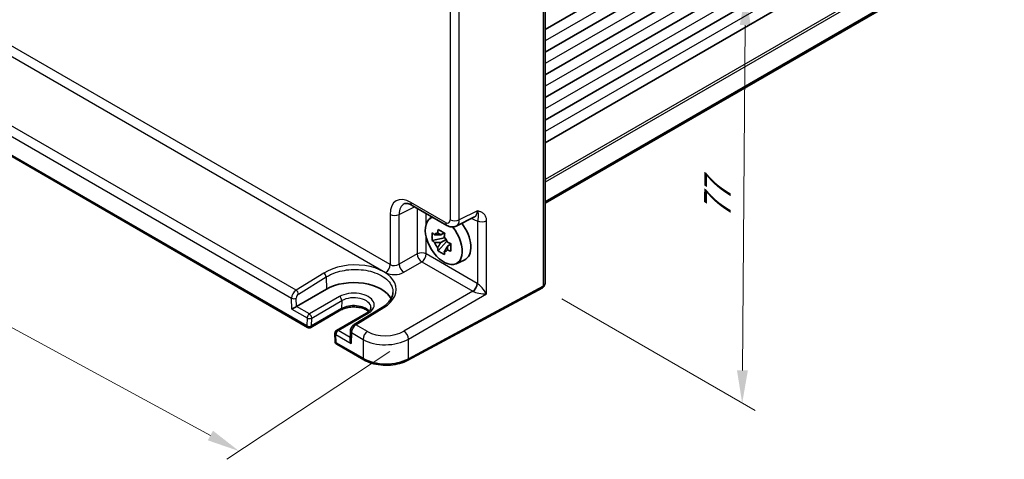
# Model space of a CAD drawing. Units: millimetres. Extents: x 29 to 3578, y 16 to 718.
# Drawn here: x 128 to 279, y 204 to 271 of the extents above; entities that cross this region are included whole.
import ezdxf

# ---------------------------------------------------------------- set-up
doc = ezdxf.new("R2010")
doc.units = ezdxf.units.MM
doc.header["$LTSCALE"] = 2
doc.layers.get('Defpoints').update_dxf_attribs({"lineweight": 25})
for name, color, linetype, lineweight in [('Dimension (ISO)', 7, 'Continuous', 18), ('Visible (ISO)', 7, 'Continuous', 35), ('Visible Narrow (ISO)', 7, 'Continuous', 25)]:
    doc.layers.add(name, color=color, linetype=linetype, lineweight=lineweight)
doc.styles.add('Note Text (TK)', font='txt')
doc.dimstyles.new('Default - Method 1b (TK)', dxfattribs={"dimscale": 2, "dimtxt": 2.5, "dimasz": 2.5, "dimexe": 1, "dimexo": 1.5, "dimgap": 1, "dimtad": 1, "dimtoh": 1, "dimrnd": 1e-08, "dimdsep": 46, "dimtxsty": 'Note Text (TK)', "dimcen": 0.09, "dimdle": 5, "dimclrd": 100, "dimclre": 100, "dimclrt": 7, "dimadec": 1, "dimazin": 1, "dimtfac": 1, "dimtmove": 0, "dimatfit": 3, "dimfxl": 1, "dimtolj": 1, "dimlwd": -1, "dimlwe": -1, "dimarcsym": 0})

# ---------------------------------------------------------------- blocks, each defined once
blk = doc.blocks.new('*D9')
at = {"layer": 'Defpoints', "color": 0}
for p in [(104.35, 271.03), (187.58, 222.43), (161.68, 205.31)]:
    blk.add_point(p, dxfattribs=at)
at = {"layer": 'Dimension (ISO)', "color": 100}
for p, q in [((101.51, 269.15), (73.75, 250.81)), ((80.03, 249.67), (157.28, 207.7)), ((184.74, 220.55), (159.79, 204.06))]:
    blk.add_line(p, q, dxfattribs=at)
for points in [[(80.43, 250.4), (79.64, 248.94), (75.64, 252.06)], [(157.68, 208.43), (156.89, 206.96), (161.68, 205.31)]]:
    blk.add_solid(points, dxfattribs=at)
at = {"layer": 'Dimension (ISO)', "color": 7, "insert": (116.69, 234.35), "char_height": 5, "attachment_point": 4, "rotation": 331.484, "style": 'Note Text (TK)'}
blk.add_mtext('\\A1;{\\H0.817x;\\Q28.023;\\W0.832;120}', dxfattribs=at)
blk = doc.blocks.new('*D10')
at = {"layer": 'Defpoints', "color": 0}
for p in [(205.16, 295.06), (208.07, 230.3), (238.63, 212.65)]:
    blk.add_point(p, dxfattribs=at)
at = {"layer": 'Dimension (ISO)', "color": 100}
for p, q in [((208.15, 293.34), (241.14, 274.29)), ((239.11, 270.44), (238.67, 217.65)), ((211.06, 228.57), (240.62, 211.51))]:
    blk.add_line(p, q, dxfattribs=at)
for points in [[(238.27, 270.45), (239.94, 270.43), (239.15, 275.44)], [(237.83, 217.66), (239.5, 217.65), (238.63, 212.65)]]:
    blk.add_solid(points, dxfattribs=at)
at = {"layer": 'Dimension (ISO)', "color": 7, "insert": (234.82, 240.84), "char_height": 5, "attachment_point": 4, "rotation": 89.5245, "style": 'Note Text (TK)'}
blk.add_mtext('\\A1;{\\H0.816x;\\Q29.524;\\W0.82;77}', dxfattribs=at)

msp = doc.modelspace()

# ---------------------------------------------------------------- linework, layer by layer
at = {"layer": 'Visible (ISO)'}
for p, q in [((278.723, 310.3272), (208.4884, 269.7772)), ((278.723, 306.8571), (208.4884, 266.3071)), ((278.723, 303.3869), (208.4884, 262.837)), ((278.723, 299.9168), (208.4884, 259.3669)), ((278.723, 296.4467), (208.4884, 255.8968)), ((278.723, 292.9766), (208.4884, 252.4267)), ((208.4884, 289.2979), (208.4884, 231.0649)), ((278.723, 283.9718), (208.4884, 243.4219)), ((278.723, 283.7447), (208.4884, 243.1947)), ((112.9727, 258.4006), (172.1539, 224.2323)), ((188.1568, 242.8826), (193.4753, 239.812)), ((190.8619, 240.8704), (191.2065, 241.1219)), ((194.9041, 239.7242), (197.6839, 241.1125)), ((193.0334, 238.6829), (192.5287, 238.3916)), ((193.105, 238.4263), (193.105, 238.6439)), ((193.105, 237.9133), (193.105, 238.0229)), ((193.105, 237.9133), (191.2064, 237.5143)), ((192.1214, 235.9295), (193.4162, 237.3743)), ((192.5287, 237.2212), (193.3349, 237.6867)), ((193.2441, 237.833), (193.105, 237.9133)), ((193.4162, 237.3743), (193.4162, 237.5349)), ((193.4162, 237.3743), (193.5112, 237.3195)), ((194.0469, 236.9275), (193.5422, 236.6361)), ((193.8605, 237.1178), (194.0489, 237.009)), ((194.8556, 233.9532), (196.1273, 234.516)), ((170.4497, 227.4265), (175.0459, 230.0802)), ((208.0665, 230.294), (187.4739, 219.2072)), ((177.2501, 226.8859), (172.6539, 224.2323)), ((181.1807, 226.4187), (176.5845, 223.765)), ((183.5454, 227.275), (179.2865, 224.6491)), ((176.3346, 223.3208), (176.3624, 222.0801)), ((178.6986, 223.6353), (178.6675, 222.2815)), ((176.6123, 221.6582), (180.7359, 219.2774))]:
    msp.add_line(p, q, dxfattribs=at)
for centre, start, end in [((172.4039, 224.6653), 240, 300), ((176.8345, 223.332), 120, 181.282329), ((176.8623, 222.0912), 181.282329, 240)]:
    msp.add_arc(centre, 0.5, start, end, dxfattribs=at)
for centre, major_axis, ratio, start_param, end_param in [((192.9825, 237.4832), (-2.0006, 3.4652), 0.57735027, 6.14149308, 11.28593974), ((194.1846, 238.1773), (2.075, -3.594), 0.57735027, 6.22128195, 8.07830486), ((192.5521, 237.2348), (-0.7827, 1.3557), 0.57735027, 5.97330265, 6.59306797), ((192.5521, 237.2348), (0.7827, -1.3557), 0.57735027, 1.26091366, 1.88067899), ((192.5521, 237.2348), (-0.7827, 1.3557), 0.57735027, 1.26091366, 1.88067899), ((192.5521, 237.2348), (0.7827, -1.3557), 0.57735027, 5.97330265, 6.59306797), ((179.2293, 227.6649), (5.9162, 0), 0.57735027, 0.27789608, 2.35619449), ((170.1053, 227.2171), (0.4936, 0.2924), 0.01133452, 0.79177402, 2.36257035), ((179.1609, 221.9889), (-0.342, 0.6085), 0.58485742, 0.77867957, 1.57751492)]:
    msp.add_ellipse(centre, major_axis=major_axis, ratio=ratio, start_param=start_param, end_param=end_param, dxfattribs=at)
for points, knots in [([(188.1568, 242.8826), (188.0351, 242.9528), (187.9177, 243.01), (187.6972, 243.0988), (187.5943, 243.1304), (187.4082, 243.1714), (187.3251, 243.1807), (187.1811, 243.1835), (187.1202, 243.1771), (187.0165, 243.155), (186.9735, 243.1395), (186.9345, 243.12)], [-0.784789176, -0.784789176, -0.784789176, -0.784789176, -0.634804167, -0.634804167, -0.484819157, -0.484819157, -0.334834148, -0.334834148, -0.184849139, -0.184849139, -0.03486413, -0.03486413, -0.03486413, -0.03486413]), ([(194.9041, 239.7242), (194.8009, 239.6727), (194.6917, 239.6352), (194.4745, 239.5889), (194.3667, 239.5799), (194.1605, 239.5839), (194.0621, 239.5968), (193.8766, 239.6376), (193.7895, 239.6655), (193.6252, 239.7316), (193.5481, 239.7699), (193.4753, 239.812)], [0.03486413, 0.03486413, 0.03486413, 0.03486413, 0.184849139, 0.184849139, 0.334834148, 0.334834148, 0.484819157, 0.484819157, 0.634804167, 0.634804167, 0.784789176, 0.784789176, 0.784789176, 0.784789176]), ([(191.2064, 237.5143), (191.1901, 237.7124), (191.1825, 237.9097), (191.1825, 238.2793), (191.1901, 238.4797), (191.2064, 238.6846)], [4.331071921, 4.331071921, 4.331071921, 4.331071921, 4.398975087, 4.398975087, 4.466878254, 4.466878254, 4.466878254, 4.466878254]), ([(191.2064, 238.6846), (191.295, 238.6087), (191.3851, 238.534), (191.507, 238.4362), (191.5374, 238.4121), (191.568, 238.3881)], [4.4863158772, 4.4863158772, 4.4863158772, 4.4863158772, 4.5307133937, 4.5307133937, 4.5453911286, 4.5453911286, 4.5453911286, 4.5453911286]), ([(192.0454, 238.6637), (192.0509, 238.7085), (192.0566, 238.7535), (192.0803, 238.9353), (192.0999, 239.0735), (192.1214, 239.2129)], [4.8174915459, 4.8174915459, 4.8174915459, 4.8174915459, 4.8321692807, 4.8321692807, 4.8765667973, 4.8765667973, 4.8765667973, 4.8765667973]), ([(192.1214, 239.2129), (192.2848, 239.1117), (192.4518, 239.0121), (192.7719, 238.8273), (192.9493, 238.7281), (193.1349, 238.6278)], [4.331071921, 4.331071921, 4.331071921, 4.331071921, 4.398975087, 4.398975087, 4.466878254, 4.466878254, 4.466878254, 4.466878254]), ([(193.1349, 238.6278), (193.1134, 238.4883), (193.0938, 238.3501), (193.0701, 238.1684), (193.0644, 238.1234), (193.0589, 238.0786)], [4.4863158772, 4.4863158772, 4.4863158772, 4.4863158772, 4.5307133937, 4.5307133937, 4.5453911286, 4.5453911286, 4.5453911286, 4.5453911286]), ([(191.568, 237.2178), (191.5374, 237.2418), (191.507, 237.2659), (191.3851, 237.3637), (191.295, 237.4384), (191.2064, 237.5143)], [4.8174915459, 4.8174915459, 4.8174915459, 4.8174915459, 4.8321692807, 4.8321692807, 4.8765667973, 4.8765667973, 4.8765667973, 4.8765667973]), ([(193.5363, 237.2517), (193.5778, 237.2341), (193.6196, 237.2165), (193.7889, 237.1461), (193.9184, 237.0941), (194.0499, 237.0429)], [4.8174915459, 4.8174915459, 4.8174915459, 4.8174915459, 4.8321692807, 4.8321692807, 4.8765667973, 4.8765667973, 4.8765667973, 4.8765667973]), ([(194.0499, 237.0429), (194.0439, 236.832), (194.0412, 236.6288), (194.0412, 236.2592), (194.0439, 236.0647), (194.0499, 235.8726)], [4.331071921, 4.331071921, 4.331071921, 4.331071921, 4.398975087, 4.398975087, 4.466878254, 4.466878254, 4.466878254, 4.466878254]), ([(192.1214, 235.9295), (192.0999, 236.0442), (192.0803, 236.1596), (192.0566, 236.3141), (192.0509, 236.3525), (192.0454, 236.391)], [4.4863158772, 4.4863158772, 4.4863158772, 4.4863158772, 4.5307133937, 4.5307133937, 4.5453911286, 4.5453911286, 4.5453911286, 4.5453911286]), ([(193.1349, 235.3444), (192.9493, 235.4327), (192.7719, 235.5264), (192.4518, 235.7112), (192.2848, 235.8164), (192.1214, 235.9295)], [4.331071921, 4.331071921, 4.331071921, 4.331071921, 4.398975087, 4.398975087, 4.466878254, 4.466878254, 4.466878254, 4.466878254]), ([(193.0589, 235.8058), (193.0644, 235.7673), (193.0701, 235.7289), (193.0938, 235.5745), (193.1134, 235.459), (193.1349, 235.3444)], [4.8174915459, 4.8174915459, 4.8174915459, 4.8174915459, 4.8321692807, 4.8321692807, 4.8765667973, 4.8765667973, 4.8765667973, 4.8765667973]), ([(194.0499, 235.8726), (193.9184, 235.9238), (193.7889, 235.9758), (193.6196, 236.0462), (193.5778, 236.0638), (193.5363, 236.0814)], [4.4863158772, 4.4863158772, 4.4863158772, 4.4863158772, 4.5307133937, 4.5307133937, 4.5453911286, 4.5453911286, 4.5453911286, 4.5453911286]), ([(208.092, 230.3082), (208.1498, 230.3416), (208.2028, 230.3829), (208.2944, 230.4756), (208.3329, 230.5267), (208.3955, 230.6324), (208.4196, 230.6869), (208.4562, 230.7959), (208.4688, 230.8505), (208.4849, 230.9585), (208.4884, 231.012), (208.4884, 231.0649)], [0, 0, 0, 0, 0.157079633, 0.157079633, 0.314159265, 0.314159265, 0.471238898, 0.471238898, 0.628318531, 0.628318531, 0.785398163, 0.785398163, 0.785398163, 0.785398163]), ([(185.2075, 229.5678), (185.2026, 229.4125), (185.1777, 229.2563), (185.0864, 228.9413), (185.0198, 228.7826), (184.8423, 228.4654), (184.7314, 228.307), (184.4653, 227.9959), (184.3101, 227.8431), (183.9579, 227.5492), (183.7609, 227.4079), (183.5454, 227.275)], [0.804574137, 0.804574137, 0.804574137, 0.804574137, 0.958001461, 0.958001461, 1.111428786, 1.111428786, 1.26485611, 1.26485611, 1.418283435, 1.418283435, 1.57171076, 1.57171076, 1.57171076, 1.57171076]), ([(208.0665, 230.294), (208.0682, 230.2949), (208.0699, 230.2958), (208.0733, 230.2977), (208.075, 230.2986), (208.0784, 230.3005), (208.0801, 230.3015), (208.0835, 230.3034), (208.0852, 230.3043), (208.0886, 230.3063), (208.0903, 230.3072), (208.092, 230.3082)], [6.2482787221, 6.2482787221, 6.2482787221, 6.2482787221, 6.2552600391, 6.2552600391, 6.2622413562, 6.2622413562, 6.2692226732, 6.2692226732, 6.2762039902, 6.2762039902, 6.2831853072, 6.2831853072, 6.2831853072, 6.2831853072]), ([(181.5233, 226.665), (181.4359, 226.7405), (181.3312, 226.8149), (181.0328, 226.9876), (180.8207, 227.08), (180.3454, 227.2292), (180.0816, 227.2852), (179.5296, 227.3511), (179.2412, 227.3601), (178.6734, 227.3289), (178.3942, 227.2884), (177.8782, 227.1645), (177.6411, 227.0813), (177.3709, 226.9524), (177.3087, 226.9197), (177.2501, 226.8859)], [1.37469802, 1.37469802, 1.37469802, 1.37469802, 1.56941368, 1.56941368, 1.85824517, 1.85824517, 2.15256528, 2.15256528, 2.45121528, 2.45121528, 2.75057167, 2.75057167, 3.04677938, 3.04677938, 3.14159265, 3.14159265, 3.14159265, 3.14159265]), ([(181.8423, 227.2739), (181.8439, 227.2239), (181.8387, 227.1742), (181.8129, 227.0701), (181.7921, 227.0156), (181.73, 226.901), (181.6887, 226.841), (181.5828, 226.7188), (181.5182, 226.6567), (181.3661, 226.5349), (181.2786, 226.4752), (181.1807, 226.4187)], [5.479269843, 5.479269843, 5.479269843, 5.479269843, 5.640052936, 5.640052936, 5.800836029, 5.800836029, 5.961619121, 5.961619121, 6.122402214, 6.122402214, 6.283185307, 6.283185307, 6.283185307, 6.283185307]), ([(179.2865, 224.6491), (179.2148, 224.6048), (179.1511, 224.5535), (179.0354, 224.4408), (178.9836, 224.3794), (178.8912, 224.2488), (178.8507, 224.1795), (178.7822, 224.0348), (178.7542, 223.9593), (178.7135, 223.8023), (178.7006, 223.7208), (178.6986, 223.6353)], [0.03490659, 0.03490659, 0.03490659, 0.03490659, 0.34208453, 0.34208453, 0.64926248, 0.64926248, 0.95644043, 0.95644043, 1.26361838, 1.26361838, 1.57079633, 1.57079633, 1.57079633, 1.57079633]), ([(180.7359, 219.2774), (181.1001, 219.0672), (181.5116, 218.8942), (182.3957, 218.6297), (182.8683, 218.5382), (183.8364, 218.4416), (184.3317, 218.4366), (185.3044, 218.5136), (185.7816, 218.5954), (186.679, 218.8415), (187.0992, 219.0055), (187.4739, 219.2072)], [4.71238898, 4.71238898, 4.71238898, 4.71238898, 5.01956693, 5.01956693, 5.32674488, 5.32674488, 5.63392283, 5.63392283, 5.94110077, 5.94110077, 6.24827872, 6.24827872, 6.24827872, 6.24827872])]:
    msp.add_open_spline(points, degree=3, knots=knots, dxfattribs=at)
for points, weights in [([(192.5287, 238.3916), (192.1768, 238.405), (191.568, 238.3881)], [1.35956394726, 1.22656475141, 1.03074466748]), ([(192.0454, 238.6637), (192.3644, 238.5133), (192.5287, 238.3916)], [1.03074466748, 1.22656475141, 1.35956394726]), ([(191.568, 237.2178), (192.1768, 237.2347), (192.5287, 237.2212)], [1.03074466748, 1.22656475141, 1.35956394726]), ([(192.5287, 237.2212), (192.3644, 236.9098), (192.0454, 236.391)], [1.35956394726, 1.22656475141, 1.03074466748]), ([(193.0589, 235.8058), (193.3779, 236.3246), (193.5422, 236.6361)], [1.03074466748, 1.22656475141, 1.35956394726]), ([(193.5422, 236.6361), (193.5656, 236.4329), (193.5363, 236.0814)], [1.35956394726, 1.22656475141, 1.03074466748])]:
    msp.add_rational_spline(points, weights, degree=2, dxfattribs=at)
at = {"layer": 'Visible Narrow (ISO)'}
for p, q in [((278.723, 308.5818), (208.4884, 268.0319)), ((278.723, 305.1117), (208.4884, 264.5618)), ((278.723, 301.6416), (208.4884, 261.0917)), ((278.723, 298.1715), (208.4884, 257.6216)), ((278.723, 294.7014), (208.4884, 254.1515)), ((208.1704, 288.8756), (208.1704, 230.5231)), ((278.723, 287.388), (208.4884, 246.838)), ((278.723, 286.9797), (208.4884, 246.4298)), ((193.9748, 273.3145), (193.9748, 240.6777)), ((195.3639, 240.6637), (195.3639, 273.3005)), ((119.9735, 269.6347), (184.0872, 232.6186)), ((184.7697, 233.8286), (120.6559, 270.8447)), ((170.3873, 229.9066), (115.897, 261.3667)), ((115.2053, 260.162), (169.7142, 228.6913)), ((172.0504, 224.4612), (112.8691, 258.6295)), ((186.1588, 241.4904), (188.523, 242.6711)), ((193.2682, 240.2697), (187.9497, 243.3404)), ((184.7697, 241.5044), (184.7697, 233.8286)), ((186.1588, 233.8697), (186.1588, 241.4904)), ((188.9175, 242.4434), (188.9175, 235.4624)), ((190.3066, 240.0894), (190.3066, 241.6414)), ((198.1227, 242.0415), (195.3639, 240.6637)), ((197.2403, 240.891), (197.3918, 240.8035)), ((198.1461, 240.5281), (198.1461, 230.9213)), ((199.5352, 229.3313), (199.5352, 240.5141)), ((190.3066, 235.4484), (190.3066, 237.967)), ((188.9175, 235.4624), (186.1588, 233.8697)), ((198.0984, 230.9498), (190.3066, 235.4484)), ((186.8654, 232.6457), (189.6242, 234.2384)), ((189.6242, 234.2384), (197.416, 229.7398)), ((174.6384, 232.5371), (170.3873, 229.9066)), ((170.7531, 229.3124), (175.0042, 231.9428)), ((175.0042, 231.9428), (175.0459, 230.0802)), ((208.1704, 230.5231), (187.5779, 219.4363)), ((177.0279, 228.9359), (172.4317, 226.2822)), ((197.416, 229.7398), (186.8712, 223.6518)), ((187.5779, 222.4278), (199.5352, 229.3313)), ((169.7517, 227.013), (169.7142, 228.6913)), ((170.4497, 227.4265), (170.4212, 228.7021)), ((172.4317, 226.2822), (170.4497, 227.4265)), ((172.7851, 225.6593), (177.3813, 228.3129)), ((177.3813, 228.3129), (177.3535, 227.1042)), ((169.7517, 227.013), (172.0781, 225.6699)), ((177.3535, 227.1042), (172.7573, 224.4505)), ((176.8345, 223.7403), (181.4307, 226.3939)), ((179.5366, 224.6243), (183.7955, 227.2503)), ((172.0781, 225.6699), (172.0504, 224.4612)), ((172.7573, 224.4505), (172.7851, 225.6593)), ((181.3148, 223.5977), (179.5366, 224.6243)), ((176.5087, 221.8871), (176.481, 223.1279)), ((176.481, 223.1279), (178.8073, 221.7848)), ((178.6766, 222.6768), (176.8345, 223.7403)), ((178.8449, 223.4197), (178.8073, 221.7848)), ((178.8449, 223.4197), (180.6324, 222.3877)), ((180.6324, 219.5063), (176.5087, 221.8871)), ((180.6324, 222.3877), (180.6324, 219.5063)), ((187.5779, 219.4363), (187.5779, 222.4278))]:
    msp.add_line(p, q, dxfattribs=at)
for centre, major_axis, ratio, start_param, end_param in [((187.9536, 239.6617), (-2.2527, 3.9019), 0.5766475, 5.49839613, 7.06797448), ((188.6607, 240.0699), (-1.8055, 3.0066), 0.57613317, 6.23841618, 7.05806949), ((188.6568, 243.7486), (-0.5, -0.866), 0.57735027, 5.49778714, 6.28318531), ((185.4768, 241.9126), (-1, 0), 0.57735027, 0.78539816, 2.32128791), ((196.6821, 242.8478), (1.0545, -1.7059), 0.5755994, 6.2310261, 7.05067941), ((193.2673, 241.0872), (0.5006, -0.8671), 0.5766475, 5.49839613, 7.06797448), ((193.9753, 240.678), (-0.5, -0.866), 0.57735027, 5.49778714, 6.28318531), ((194.6819, 241.086), (-1, 0), 0.57735027, 0.78539816, 2.32128791), ((193.9744, 241.4955), (0.9476, -1.762), 0.57699899, 6.26574262, 7.08539592), ((196.6847, 240.3953), (0.5, 0.866), 0.57735027, 5.49778714, 5.70031774), ((197.3892, 243.256), (1.5018, -2.6012), 0.5766475, 5.49839613, 5.8618039), ((198.8532, 240.9363), (-1, 0), 0.57735027, 0.78539816, 2.32128791), ((189.5995, 235.0402), (-1, 0), 0.57735027, 3.92699082, 5.46288056), ((189.5995, 235.0402), (-0.5, 0.866), 0.53637355, 0.78600715, 2.3555855), ((189.5995, 235.0402), (-0.5, -0.866), 0.57735027, 0.82030475, 2.35619449), ((179.2211, 229.8963), (-6.4739, -0.2029), 0.5971344, 2.33656439, 5.47998591), ((184.0626, 233.4204), (-0.5, -0.866), 0.57735027, 0.82030475, 2.35619449), ((185.4768, 234.2939), (-0.9992, -0.065), 0.61605634, 0.74531936, 2.2812091), ((186.8408, 233.4474), (0.5, -0.866), 0.53637355, 3.9275998, 5.49717816), ((174.6508, 232.1362), (-0.2631, 0.4252), 0.55737672, 3.93585938, 5.48049172), ((185.5014, 233.4921), (1.9996, 0.0627), 0.59713441, 3.90827559, 5.44416533), ((197.3913, 230.5415), (-0.5, -0.866), 0.57735027, 0.82030475, 2.35619449), ((197.439, 230.5131), (-0.5246, -0.8513), 0.55757539, 0.83774669, 2.37248144), ((198.0967, 229.3168), (-1, 1.7321), 0.5780539, 5.46348955, 5.49717816), ((198.8532, 229.7536), (-0.9684, 1.2412), 0.20101449, 4.21405141, 5.74994115), ((207.8294, 230.7342), (0.237, -0.4402), 0.55684933, 0, 0.80225273), ((207.842, 230.7412), (0.25, -0.433), 0.57735027, 0, 0.78539816), ((207.4884, 230.9454), (-1, 0), 0.57735027, 2.32128791, 2.35619449), ((207.4884, 231.3536), (0.8817, -0.6632), 0.71153116, 5.98918401, 6.77458217), ((170.4213, 229.0996), (-0.49, -0.8718), 0.5848587, 3.95517763, 5.49106737), ((170.3997, 229.5058), (-0.2631, 0.4252), 0.55737672, 3.93585938, 5.48049172), ((170.7747, 228.9062), (0.2399, 0.4388), 0.59226017, 0.80651115, 2.34240089), ((179.2293, 227.6649), (3.1133, 0), 0.57735027, 5.49778714, 8.6393798), ((177.0279, 228.5276), (-0.25, 0.433), 0.57735027, 3.90081088, 5.49778714), ((197.3896, 228.9086), (0.5, -0.866), 0.61973424, 2.32189689, 2.3555855), ((198.8532, 229.7536), (1.5902, -0.1799), 0.24034513, 3.64675578, 5.18264552), ((170.0677, 228.8954), (-0.4999, -0.0112), 0.56203916, 0.77264644, 2.34344277), ((179.2293, 226.0212), (-2.6527, 0), 0.57735027, 3.6190914, 5.49778714), ((179.2293, 227.2459), (2.6134, 0), 0.57735027, 0.0185173, 2.35619449), ((172.4317, 225.874), (0.25, 0.433), 0.57735027, 0.78539816, 2.35619449), ((172.4317, 225.874), (0.25, -0.433), 0.57735027, 0.75921822, 2.35619449), ((177.0001, 227.3189), (0.25, -0.433), 0.57735027, 0, 0.75921822), ((181.4307, 225.9856), (-0.25, 0.433), 0.57735027, 5.49778714, 6.28318531), ((183.8078, 226.8494), (-0.2624, 0.4256), 0.55632147, 5.48137265, 6.28318531), ((172.4039, 224.6653), (-0.4999, 0.0115), 0.59226569, 0.79883535, 2.36963168), ((172.4039, 224.6653), (-0.25, -0.433), 0.57735027, 5.49778714, 6.28318531), ((172.4317, 225.874), (0.4999, -0.0115), 0.59226569, 3.94042801, 5.51122433), ((172.4039, 224.6653), (0.25, -0.433), 0.57735027, 0, 0.75921822), ((179.552, 223.8279), (0.5097, 0.8604), 0.56974284, 0.82668167, 2.36257141), ((179.5489, 224.2234), (-0.2624, 0.4256), 0.55632147, 5.48137265, 6.28318531), ((176.8345, 223.332), (-0.4999, -0.0112), 0.56203916, 0, 0.77264644), ((176.8345, 223.332), (-0.25, -0.433), 0.57735027, 3.92699082, 5.49778714), ((176.8345, 223.332), (-0.25, 0.433), 0.57735027, 5.49778714, 6.28318531), ((179.1985, 223.6238), (-0.4999, 0.0115), 0.59226569, 0, 0.79883535), ((181.3395, 222.7959), (-0.5, -0.866), 0.57735027, 3.9618974, 5.49778714), ((184.1432, 225.3447), (-3.9993, -0.1254), 0.59713441, 0.76668294, 2.30257268), ((186.8959, 222.85), (0.5, -0.866), 0.53637355, 0.78600715, 2.3555855), ((176.8623, 222.0912), (-0.4999, -0.0112), 0.56203916, 0, 0.77264644), ((176.8623, 222.0912), (-0.25, -0.433), 0.57735027, 5.49778714, 6.28318531), ((184.1679, 224.543), (4.9995, 0.1245), 0.59324129, 3.91222392, 5.44811366), ((180.9859, 219.7105), (-0.25, -0.433), 0.57735027, 5.49778714, 6.28318531), ((184.1679, 221.5476), (-5, 0), 0.57735027, 0.78539816, 2.32128791), ((187.2369, 219.6475), (0.237, -0.4402), 0.55684933, 0, 0.80225273)]:
    msp.add_ellipse(centre, major_axis=major_axis, ratio=ratio, start_param=start_param, end_param=end_param, dxfattribs=at)
for points, knots in [([(199.5352, 240.5141), (199.5352, 240.634), (199.5248, 240.7492), (199.4721, 241.0298), (199.415, 241.1822), (199.2418, 241.4782), (199.1144, 241.6085), (198.847, 241.7939), (198.711, 241.8586), (198.424, 241.9635), (198.273, 242.0036), (198.1227, 242.0415)], [0, 0, 0, 0, 0.044070727, 0.044070727, 0.11458389, 0.11458389, 0.203074604, 0.203074604, 0.277997129, 0.277997129, 0.353553039, 0.353553039, 0.353553039, 0.353553039]), ([(198.1227, 242.0415), (198.1978, 241.8447), (198.2372, 241.6698), (198.271, 241.3953), (198.2685, 241.2928), (198.2562, 241.1029), (198.2452, 241.0182), (198.2212, 240.8543), (198.2084, 240.7782), (198.1776, 240.6412), (198.1634, 240.5857), (198.1461, 240.5281)], [-0.353553039, -0.353553039, -0.353553039, -0.353553039, -0.277997129, -0.277997129, -0.203074604, -0.203074604, -0.11458389, -0.11458389, -0.044070727, -0.044070727, 0, 0, 0, 0]), ([(175.0042, 231.9428), (175.4266, 232.2056), (175.9128, 232.4315), (177.2872, 232.8968), (178.2416, 233.0613), (180.207, 233.1112), (181.2162, 232.9805), (183.0656, 232.4147), (183.8794, 231.9534), (184.9543, 230.8474), (185.2254, 230.2092), (185.2069, 229.5677)], [-1.57171076, -1.57171076, -1.57171076, -1.57171076, -1.27152777, -1.27152777, -0.79123499, -0.79123499, -0.28478496, -0.28478496, 0.26710873, 0.26710873, 0.80457414, 0.80457414, 0.80457414, 0.80457414])]:
    msp.add_open_spline(points, degree=3, knots=knots, dxfattribs=at)

# ---------------------------------------------------------------- dimensions: what is measured, and where the dimension line sits
at = {"layer": 'Dimension (ISO)', "color": 100}
for base, p1, p2, angle, text, override, picture, middle in [((238.6262, 212.655), (205.1617, 295.0599), (208.0706, 230.2963), 89.524491, '{\\H0.816x;\\Q29.524;\\W0.82;77}', {"dimgap": 1, "dimtoh": 0, "dimdec": 2, "dimlfac": 1.182143, "dimpost": '', "dimtol": 0, "dimlim": 0, "dimtp": 0, "dimtm": 0, "dimtdec": 2, "dimtofl": 0, "dimatfit": 1}, '*D10', (238.8867, 244.0467)), ((161.6777, 205.31), (104.3459, 271.0262), (187.5779, 222.4278), 151.483961, '{\\H0.817x;\\Q28.023;\\W0.832;120}', {"dimgap": 1, "dimtoh": 0, "dimdec": 2, "dimlfac": 1.220975, "dimpost": '', "dimtol": 0, "dimlim": 0, "dimtp": 0, "dimtm": 0, "dimtdec": 2, "dimtofl": 0, "dimatfit": 1}, '*D9', (118.6596, 228.6825))]:
    dim = msp.add_linear_dim(base=base, p1=p1, p2=p2, angle=angle, text=text, dimstyle='Default - Method 1b (TK)', override=override, dxfattribs=at)
    dim.commit()
    dim.dimension.update_dxf_attribs({"geometry": picture, "text_midpoint": middle, "dimtype": 160})

doc.saveas('drawing.dxf')
